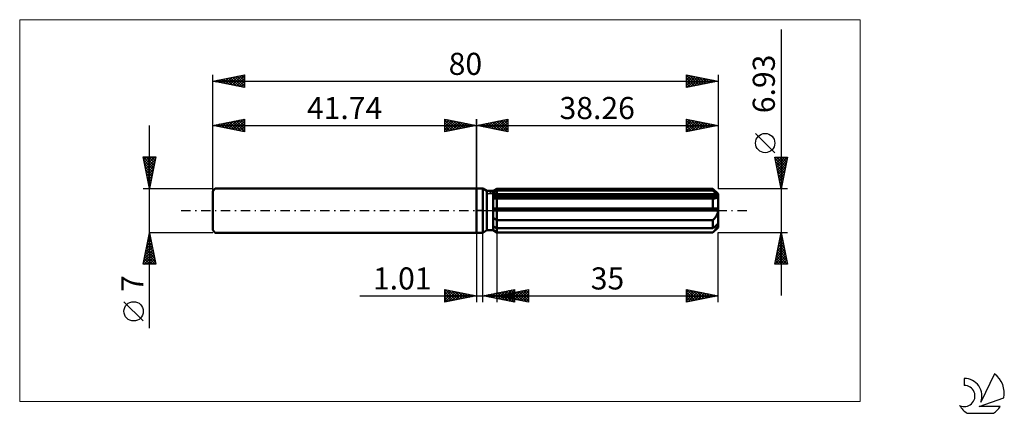
# Model space of a CAD drawing. Units: millimetres. Extents: x -72 to 84, y -32 to 30.
import ezdxf
from ezdxf.enums import TextEntityAlignment as Align

# ---------------------------------------------------------------- set-up
doc = ezdxf.new("R2010")
doc.units = ezdxf.units.MM
doc.header["$LTSCALE"] = 3.7
doc.linetypes.add('LONGDASH_DASH', pattern=[0.85, 0.4, -0.2, 0.05, -0.2])
for name, color, linetype in [('1', 4, 'CONTINUOUS'), ('2', 7, 'CONTINUOUS'), ('4', 2, 'LONGDASH_DASH'), ('CUT', 1, 'CONTINUOUS'), ('INFTOTAL', 9, 'CONTINUOUS'), ('NOCUT', 7, 'CONTINUOUS'), ('SK1', 4, 'CONTINUOUS'), ('SK2', 7, 'CONTINUOUS'), ('SK4', 2, 'LONGDASH_DASH'), ('SK6', 5, 'CONTINUOUS')]:
    doc.layers.add(name, color=color, linetype=linetype)
doc.styles.get("Standard").update_dxf_attribs({"font": 'Monospac821 BT'})

msp = doc.modelspace()

# ---------------------------------------------------------------- linework, layer by layer
at = {"layer": '1', "color": 4, "linetype": 'CONTINUOUS', "lineweight": 50}
for p, q in [((0, 3.5), (1, 3.5)), ((0, -3.5), (0, 3.5)), ((1.66, 3.12), (1, 3.5)), ((1, -3.5), (1, 3.5)), ((1.66, 3.12), (2.66, 3.12)), ((1.66, -3.12), (1.66, 3.12)), ((2.66, 3.12), (3.26, 3.46)), ((2.66, 3.12), (3.26, 3.46)), ((2.66, -3.12), (2.66, 3.12)), ((3.17, 3.11), (3.26, 3.16)), ((3.17, 3.11), (3.26, 3.16)), ((3.26, 3.46), (37.46, 3.46)), ((3.26, 3.16), (3.26, 3.46)), ((3.26, 3.16), (3.26, 3.46)), ((3.26, 3.16), (37.46, 3.16)), ((3.26, 2.48), (3.26, 3.16)), ((38.26, 2.67), (37.46, 3.46)), ((37.46, 3.16), (37.46, 3.46)), ((37.58, 3.05), (37.46, 3.16)), ((2.66, 2.86), (2.74, 2.9)), ((2.66, 2.86), (2.74, 2.9)), ((2.66, 2.48), (38.24, 2.48)), ((2.66, 2.31), (38.26, 2.31)), ((2.72, 1.95), (2.66, 1.95)), ((2.72, 1.95), (2.66, 1.95)), ((2.78, 1.94), (2.72, 1.95)), ((2.78, 1.94), (2.72, 1.95)), ((2.74, 2.9), (2.82, 2.94)), ((2.74, 2.9), (2.82, 2.94)), ((2.85, 1.94), (2.78, 1.94)), ((2.85, 1.94), (2.78, 1.94)), ((2.82, 2.94), (2.91, 2.98)), ((2.82, 2.94), (2.91, 2.98)), ((2.91, 1.94), (2.85, 1.94)), ((2.91, 1.94), (2.85, 1.94)), ((2.91, 2.98), (2.99, 3.03)), ((2.91, 2.98), (2.99, 3.03)), ((2.97, 1.94), (2.91, 1.94)), ((2.97, 1.94), (2.91, 1.94)), ((3.04, 1.94), (2.97, 1.94)), ((3.04, 1.94), (2.97, 1.94)), ((2.99, 3.03), (3.08, 3.07)), ((2.99, 3.03), (3.08, 3.07)), ((3.04, 1.94), (3.08, 1.94)), ((3.04, 1.94), (3.08, 1.94)), ((3.08, 3.07), (3.17, 3.11)), ((3.08, 3.07), (3.17, 3.11)), ((3.08, 1.94), (3.11, 1.94)), ((3.08, 1.94), (3.11, 1.94)), ((3.11, 1.94), (3.15, 1.94)), ((3.11, 1.94), (3.15, 1.94)), ((3.15, 1.94), (3.19, 1.94)), ((3.15, 1.94), (3.19, 1.94)), ((3.19, 1.94), (3.22, 1.94)), ((3.19, 1.94), (3.22, 1.94)), ((3.22, 1.94), (3.26, 1.94)), ((3.22, 1.94), (3.26, 1.94)), ((3.26, 2.31), (3.26, 2.48)), ((3.26, -3.46), (3.26, 2.31)), ((3.26, 1.94), (37.46, 1.94)), ((37.48, 1.94), (37.46, 1.94)), ((37.46, 0.35), (37.46, 1.94)), ((37.5, 1.94), (37.48, 1.94)), ((37.52, 1.94), (37.5, 1.94)), ((37.54, 1.94), (37.52, 1.94)), ((37.56, 1.94), (37.54, 1.94)), ((37.59, 1.94), (37.56, 1.94)), ((37.7, 2.95), (37.58, 3.05)), ((37.59, 1.94), (37.66, 1.94)), ((37.66, 1.94), (37.74, 1.94)), ((37.82, 2.85), (37.7, 2.95)), ((37.74, 1.94), (37.81, 1.95)), ((37.81, 1.95), (37.88, 1.96)), ((37.93, 2.75), (37.82, 2.85)), ((37.88, 1.96), (37.95, 1.98)), ((38.04, 2.66), (37.93, 2.75)), ((37.95, 1.98), (38.01, 2)), ((38.01, 2), (38.07, 2.03)), ((38.14, 2.57), (38.04, 2.66)), ((38.07, 2.03), (38.13, 2.06)), ((38.13, 2.06), (38.17, 2.1)), ((38.24, 2.48), (38.14, 2.57)), ((38.17, 2.1), (38.21, 2.15)), ((38.21, 2.15), (38.24, 2.2)), ((38.24, 2.46), (38.24, 2.48)), ((38.25, 2.43), (38.24, 2.46)), ((38.24, 2.2), (38.25, 2.25)), ((38.25, 2.41), (38.25, 2.43)), ((38.26, 2.38), (38.25, 2.41)), ((38.25, 2.25), (38.26, 2.31)), ((38.26, -2.67), (38.26, 2.67)), ((38.26, 2.36), (38.26, 2.38)), ((38.26, 2.33), (38.26, 2.36)), ((38.26, 2.31), (38.26, 2.33)), ((2.66, 0.35), (38.24, 0.35)), ((2.66, 0), (38.26, 0)), ((38.24, 0.3), (38.24, 0.35)), ((38.25, 0.25), (38.24, 0.3)), ((38.25, 0.2), (38.25, 0.25)), ((38.26, 0.15), (38.25, 0.2)), ((38.26, 0.1), (38.26, 0.15)), ((38.26, 0.05), (38.26, 0.1)), ((38.26, 0), (38.26, 0.05)), ((2.74, -1.19), (2.66, -1.13)), ((2.74, -1.19), (2.66, -1.13)), ((2.82, -1.25), (2.74, -1.19)), ((2.82, -1.25), (2.74, -1.19)), ((2.91, -1.3), (2.82, -1.25)), ((2.91, -1.3), (2.82, -1.25)), ((3, -1.36), (2.91, -1.3)), ((3, -1.36), (2.91, -1.3)), ((3.08, -1.41), (3, -1.36)), ((3.08, -1.41), (3, -1.36)), ((3.17, -1.46), (3.08, -1.41)), ((3.17, -1.46), (3.08, -1.41)), ((3.26, -1.52), (3.17, -1.46)), ((3.26, -1.52), (3.17, -1.46)), ((3.26, -1.52), (37.46, -1.52)), ((37.46, -1.52), (37.54, -1.43)), ((37.46, -2.81), (37.46, -1.52)), ((37.54, -1.43), (37.62, -1.35)), ((37.62, -1.35), (37.69, -1.27)), ((37.69, -1.27), (37.77, -1.18)), ((37.77, -1.18), (37.83, -1.09)), ((37.83, -1.09), (37.9, -1)), ((37.9, -1), (37.97, -0.91)), ((37.97, -0.91), (38.03, -0.8)), ((38.03, -0.8), (38.08, -0.7)), ((38.08, -0.7), (38.14, -0.59)), ((38.14, -0.59), (38.18, -0.47)), ((38.18, -0.47), (38.21, -0.35)), ((38.21, -0.35), (38.24, -0.24)), ((38.24, -0.24), (38.25, -0.12)), ((38.25, -0.12), (38.26, 0)), ((2.74, -2.55), (2.66, -2.51)), ((2.74, -2.55), (2.66, -2.51)), ((2.74, -3.14), (2.66, -3.08)), ((2.74, -3.14), (2.66, -3.08)), ((2.82, -2.59), (2.74, -2.55)), ((2.82, -2.59), (2.74, -2.55)), ((2.91, -2.64), (2.82, -2.59)), ((2.91, -2.64), (2.82, -2.59)), ((2.99, -2.68), (2.91, -2.64)), ((2.99, -2.68), (2.91, -2.64)), ((3.08, -2.72), (2.99, -2.68)), ((3.08, -2.72), (2.99, -2.68)), ((3.17, -2.77), (3.08, -2.72)), ((3.17, -2.77), (3.08, -2.72)), ((3.26, -2.81), (3.17, -2.77)), ((3.26, -2.81), (3.17, -2.77)), ((3.26, -2.81), (37.46, -2.81)), ((37.46, -3.46), (38.26, -2.67)), ((37.46, -2.81), (37.58, -2.7)), ((37.58, -2.7), (37.7, -2.6)), ((37.7, -2.6), (37.82, -2.5)), ((37.77, -3.13), (37.83, -3.05)), ((37.82, -2.5), (37.93, -2.4)), ((37.83, -3.05), (37.9, -2.97)), ((37.9, -2.97), (37.97, -2.89)), ((37.93, -2.4), (38.04, -2.31)), ((37.97, -2.89), (38.03, -2.81)), ((38.03, -2.81), (38.08, -2.73)), ((38.04, -2.31), (38.14, -2.22)), ((38.08, -2.73), (38.14, -2.65)), ((38.14, -2.22), (38.24, -2.13)), ((38.14, -2.65), (38.18, -2.58)), ((38.18, -2.58), (38.21, -2.5)), ((38.21, -2.5), (38.24, -2.43)), ((38.24, -2.16), (38.24, -2.13)), ((38.25, -2.18), (38.24, -2.16)), ((38.24, -2.43), (38.25, -2.37)), ((38.25, -2.21), (38.25, -2.18)), ((38.26, -2.23), (38.25, -2.21)), ((38.25, -2.37), (38.26, -2.31)), ((38.26, -2.26), (38.26, -2.23)), ((38.26, -2.28), (38.26, -2.26)), ((38.26, -2.31), (38.26, -2.28)), ((0, -3.5), (1, -3.5)), ((1, -3.5), (1.66, -3.12)), ((1.66, -3.12), (2.66, -3.12)), ((3.26, -3.46), (2.66, -3.12)), ((3.26, -3.46), (2.66, -3.12)), ((2.82, -3.19), (2.74, -3.14)), ((2.82, -3.19), (2.74, -3.14)), ((2.91, -3.24), (2.82, -3.19)), ((2.91, -3.24), (2.82, -3.19)), ((3, -3.3), (2.91, -3.24)), ((3, -3.3), (2.91, -3.24)), ((3.08, -3.35), (3, -3.3)), ((3.08, -3.35), (3, -3.3)), ((3.17, -3.4), (3.08, -3.35)), ((3.17, -3.4), (3.08, -3.35)), ((3.26, -3.46), (3.17, -3.4)), ((3.26, -3.46), (3.17, -3.4)), ((3.26, -3.46), (37.46, -3.46)), ((3.26, -3.46), (37.46, -3.46)), ((37.46, -3.46), (37.54, -3.37)), ((37.46, -3.46), (37.46, -3.46)), ((37.54, -3.37), (37.62, -3.29)), ((37.62, -3.29), (37.69, -3.21)), ((37.69, -3.21), (37.77, -3.13))]:
    msp.add_line(p, q, dxfattribs=at)
at = {"layer": '2', "color": 7, "linetype": 'CONTINUOUS', "lineweight": 25}
for p, q in [((48.26, 28.68), (48.26, -13.47)), ((0, 0), (0, 14.5)), ((0, 13.5), (5, 14.5)), ((2.06, 13.09), (3.09, 14.12)), ((2.41, 13.02), (3.62, 14.22)), ((2.76, 12.95), (4.15, 14.33)), ((2.89, 14.08), (4.34, 12.63)), ((3.12, 12.88), (4.68, 14.44)), ((3.25, 14.15), (4.87, 12.53)), ((3.47, 12.81), (5, 14.33)), ((3.6, 14.22), (5, 12.82)), ((3.95, 14.29), (5, 13.24)), ((4.31, 14.36), (5, 13.67)), ((4.66, 14.43), (5, 14.09)), ((5, 14.5), (5, 12.5)), ((33.26, 12.5), (33.26, 14.5)), ((33.26, 14.5), (38.26, 13.5)), ((33.26, 14.3), (33.42, 14.47)), ((33.26, 13.88), (33.78, 14.4)), ((33.26, 13.46), (34.13, 14.33)), ((33.26, 13.03), (34.48, 14.26)), ((33.26, 14.26), (34.72, 12.79)), ((33.26, 12.61), (34.84, 14.18)), ((33.49, 14.45), (35.08, 12.86)), ((33.66, 12.58), (35.19, 14.11)), ((34.02, 14.35), (35.43, 12.93)), ((34.19, 12.69), (35.54, 14.04)), ((34.55, 14.24), (35.79, 13.01)), ((35.08, 14.14), (36.14, 13.08)), ((38.26, 14.5), (38.26, 3.46)), ((0, 13.5), (38.26, 13.5)), ((5, 12.5), (0, 13.5)), ((0.06, 13.51), (0.1, 13.48)), ((0.29, 13.44), (0.43, 13.59)), ((0.42, 13.58), (0.63, 13.37)), ((0.64, 13.37), (0.97, 13.69)), ((0.77, 13.65), (1.16, 13.27)), ((1, 13.3), (1.5, 13.8)), ((1.12, 13.72), (1.69, 13.16)), ((1.35, 13.23), (2.03, 13.91)), ((1.48, 13.8), (2.22, 13.06)), ((1.7, 13.16), (2.56, 14.01)), ((1.83, 13.87), (2.75, 12.95)), ((2.19, 13.94), (3.28, 12.84)), ((2.54, 14.01), (3.81, 12.74)), ((3.83, 12.73), (5, 13.91)), ((4.18, 12.66), (5, 13.49)), ((4.53, 12.59), (5, 13.06)), ((4.89, 12.52), (5, 12.64)), ((33.26, 13.83), (34.37, 12.72)), ((38.26, 13.5), (33.26, 12.5)), ((33.26, 13.41), (34.02, 12.65)), ((33.26, 12.98), (33.66, 12.58)), ((33.26, 12.56), (33.31, 12.51)), ((34.72, 12.79), (35.9, 13.97)), ((35.25, 12.9), (36.25, 13.9)), ((35.61, 14.03), (36.49, 13.15)), ((35.78, 13), (36.61, 13.83)), ((36.14, 13.92), (36.85, 13.22)), ((36.31, 13.11), (36.96, 13.76)), ((36.67, 13.82), (37.2, 13.29)), ((36.84, 13.22), (37.31, 13.69)), ((37.2, 13.71), (37.55, 13.36)), ((37.37, 13.32), (37.67, 13.62)), ((37.73, 13.61), (37.91, 13.43)), ((37.9, 13.43), (38.02, 13.55)), ((47.26, 9.17), (44.2, 12.23)), ((48.26, 3.46), (47.26, 8.46)), ((47.26, 8.46), (49.26, 8.46)), ((47.3, 8.28), (48.9, 6.68)), ((47.31, 8.22), (47.55, 8.46)), ((47.38, 7.87), (47.98, 8.46)), ((47.45, 7.52), (48.4, 8.46)), ((47.52, 7.16), (48.82, 8.46)), ((47.54, 8.46), (48.97, 7.03)), ((47.59, 6.81), (49.25, 8.46)), ((47.66, 6.45), (49.16, 7.95)), ((47.96, 8.46), (49.04, 7.38)), ((49.26, 8.46), (48.26, 3.46)), ((48.39, 8.46), (49.11, 7.74)), ((48.81, 8.46), (49.19, 8.09)), ((49.23, 8.46), (49.26, 8.44)), ((47.4, 7.75), (48.83, 6.32)), ((47.51, 7.22), (48.76, 5.97)), ((47.61, 6.69), (48.69, 5.62)), ((47.73, 6.1), (49.05, 7.42)), ((47.8, 5.75), (48.94, 6.89)), ((47.87, 5.39), (48.84, 6.36)), ((47.72, 6.16), (48.62, 5.26)), ((47.83, 5.63), (48.55, 4.91)), ((47.93, 5.1), (48.48, 4.56)), ((47.94, 5.04), (48.73, 5.83)), ((48.02, 4.69), (48.63, 5.3)), ((48.09, 4.33), (48.52, 4.77)), ((49.26, 3.46), (38.26, 3.46)), ((48.04, 4.57), (48.41, 4.2)), ((48.15, 4.04), (48.34, 3.85)), ((48.16, 3.98), (48.41, 4.24)), ((48.23, 3.63), (48.31, 3.71)), ((48.25, 3.51), (48.27, 3.49)), ((0, -3.5), (0, -14.5)), ((1.01, -14.5), (1.01, -3.5)), ((3.26, -3.46), (3.26, -14.5)), ((38.26, -3.46), (49.26, -3.46)), ((38.26, -14.5), (38.26, -3.46)), ((47.26, -8.47), (48.26, -3.46)), ((48, -4.76), (48.43, -4.33)), ((48.08, -4.38), (48.53, -4.83)), ((48.11, -4.23), (48.36, -3.98)), ((48.15, -4.02), (48.43, -4.3)), ((48.21, -3.7), (48.29, -3.62)), ((48.22, -3.67), (48.32, -3.77)), ((48.26, -3.46), (49.26, -8.47)), ((47.47, -7.41), (48.79, -6.1)), ((47.58, -6.88), (48.72, -5.74)), ((47.68, -6.35), (48.65, -5.39)), ((47.72, -6.15), (49.06, -7.49)), ((47.79, -5.82), (48.57, -5.04)), ((47.79, -5.79), (48.96, -6.96)), ((47.87, -5.44), (48.85, -6.43)), ((47.89, -5.29), (48.5, -4.68)), ((47.94, -5.09), (48.75, -5.9)), ((48.01, -4.73), (48.64, -5.37)), ((47.27, -8.47), (48.93, -6.81)), ((47.36, -7.95), (48.86, -6.45)), ((47.44, -7.56), (48.35, -8.47)), ((47.51, -7.21), (48.77, -8.47)), ((47.58, -6.85), (49.19, -8.47)), ((47.65, -6.5), (49.17, -8.02)), ((47.69, -8.47), (49, -7.16)), ((48.12, -8.47), (49.07, -7.51)), ((49.26, -8.47), (47.26, -8.47)), ((47.3, -8.27), (47.5, -8.47)), ((47.37, -7.91), (47.92, -8.47)), ((48.54, -8.47), (49.14, -7.87)), ((48.97, -8.47), (49.21, -8.22)), ((-18.48, -13.5), (11.01, -13.5)), ((-5, -14.5), (-5, -12.5)), ((-5, -12.5), (0, -13.5)), ((-5, -12.89), (-4.67, -12.57)), ((-5, -13.32), (-4.32, -12.64)), ((-5, -13.74), (-3.97, -12.71)), ((-5, -14.16), (-3.61, -12.78)), ((-5, -12.89), (-3.66, -14.23)), ((-5, -13.32), (-4.01, -14.3)), ((0, -13.5), (-5, -14.5)), ((-5, -13.74), (-4.37, -14.37)), ((-4.96, -12.51), (-3.31, -14.16)), ((-4.89, -14.48), (-3.26, -12.85)), ((-4.43, -12.61), (-2.95, -14.09)), ((-4.36, -14.37), (-2.91, -12.92)), ((-3.9, -12.72), (-2.6, -14.02)), ((-3.83, -14.27), (-2.55, -12.99)), ((-3.37, -12.83), (-2.25, -13.95)), ((-3.3, -14.16), (-2.2, -13.06)), ((-2.84, -12.93), (-1.89, -13.88)), ((-2.77, -14.05), (-1.85, -13.13)), ((-2.31, -13.04), (-1.54, -13.81)), ((-2.24, -13.95), (-1.49, -13.2)), ((-1.78, -13.14), (-1.18, -13.74)), ((-1.71, -13.84), (-1.14, -13.27)), ((-1.25, -13.25), (-0.83, -13.67)), ((-1.18, -13.74), (-0.78, -13.34)), ((-0.72, -13.36), (-0.48, -13.6)), ((-0.65, -13.63), (-0.43, -13.41)), ((-0.19, -13.46), (-0.12, -13.52)), ((-0.12, -13.52), (-0.08, -13.48)), ((1.01, -13.5), (6.01, -12.5)), ((6.01, -14.5), (1.01, -13.5)), ((1.22, -13.46), (1.33, -13.56)), ((1.27, -13.55), (1.4, -13.42)), ((1.58, -13.39), (1.86, -13.67)), ((1.62, -13.62), (1.93, -13.32)), ((1.93, -13.32), (2.39, -13.78)), ((1.98, -13.69), (2.46, -13.21)), ((2.28, -13.25), (2.92, -13.88)), ((2.33, -13.76), (2.99, -13.1)), ((2.64, -13.17), (3.45, -13.99)), ((2.68, -13.83), (3.52, -13)), ((2.99, -13.1), (3.98, -14.09)), ((3.04, -13.91), (4.05, -12.89)), ((3.26, -13.5), (8.26, -12.5)), ((3.26, -13.5), (38.26, -13.5)), ((8.26, -14.5), (3.26, -13.5)), ((3.27, -13.5), (3.28, -13.5)), ((3.34, -13.03), (4.51, -14.2)), ((3.39, -13.98), (4.58, -12.79)), ((3.58, -13.44), (3.74, -13.6)), ((3.63, -13.57), (3.81, -13.39)), ((3.7, -12.96), (5.04, -14.31)), ((3.74, -14.05), (5.11, -12.68)), ((3.93, -13.37), (4.27, -13.7)), ((3.98, -13.64), (4.34, -13.28)), ((4.05, -12.89), (5.57, -14.41)), ((4.1, -14.12), (5.64, -12.57)), ((4.29, -13.29), (4.8, -13.81)), ((4.33, -13.71), (4.87, -13.18)), ((4.4, -12.82), (6.01, -14.43)), ((4.45, -14.19), (6.01, -12.63)), ((4.64, -13.22), (5.33, -13.91)), ((4.69, -13.79), (5.4, -13.07)), ((4.76, -12.75), (6.01, -14)), ((4.8, -14.26), (6.01, -13.05)), ((4.99, -13.15), (5.86, -14.02)), ((5.04, -13.86), (5.93, -12.97)), ((5.11, -12.68), (6.01, -13.58)), ((5.16, -14.33), (6.01, -13.48)), ((5.35, -13.08), (6.39, -14.13)), ((5.39, -13.93), (6.46, -12.86)), ((5.46, -12.61), (6.01, -13.15)), ((5.51, -14.4), (6.01, -13.9)), ((5.7, -13.01), (6.92, -14.23)), ((5.75, -14), (6.99, -12.75)), ((5.82, -12.54), (6.01, -12.73)), ((6.01, -12.5), (6.01, -14.5)), ((6.05, -12.94), (7.45, -14.34)), ((6.1, -14.07), (7.52, -12.65)), ((6.41, -12.87), (7.98, -14.44)), ((6.45, -14.14), (8.05, -12.54)), ((6.76, -12.8), (8.26, -14.3)), ((6.81, -14.21), (8.26, -12.76)), ((7.11, -12.73), (8.26, -13.87)), ((7.16, -14.28), (8.26, -13.18)), ((7.47, -12.66), (8.26, -13.45)), ((7.51, -14.35), (8.26, -13.61)), ((7.82, -12.59), (8.26, -13.03)), ((7.87, -14.42), (8.26, -14.03)), ((8.18, -12.52), (8.26, -12.6)), ((8.26, -12.5), (8.26, -14.5)), ((33.26, -14.5), (33.26, -12.5)), ((33.26, -12.5), (38.26, -13.5)), ((33.26, -12.54), (33.3, -12.51)), ((33.26, -12.97), (33.65, -12.58)), ((33.26, -13.39), (34, -12.65)), ((33.26, -13.82), (34.36, -12.72)), ((33.26, -14.24), (34.71, -12.79)), ((33.26, -12.9), (34.6, -14.23)), ((33.26, -13.32), (34.24, -14.3)), ((38.26, -13.5), (33.26, -14.5)), ((33.26, -13.74), (33.89, -14.37)), ((33.3, -12.51), (34.95, -14.16)), ((33.47, -14.46), (35.06, -12.86)), ((33.83, -12.61), (35.3, -14.09)), ((34, -14.35), (35.42, -12.93)), ((34.36, -12.72), (35.66, -14.02)), ((34.53, -14.25), (35.77, -13)), ((34.89, -12.83), (36.01, -13.95)), ((35.06, -14.14), (36.12, -13.07)), ((35.42, -12.93), (36.37, -13.88)), ((35.59, -14.03), (36.48, -13.14)), ((35.95, -13.04), (36.72, -13.81)), ((36.12, -13.93), (36.83, -13.21)), ((36.48, -13.14), (37.07, -13.74)), ((36.65, -13.82), (37.19, -13.29)), ((37.01, -13.25), (37.43, -13.67)), ((37.18, -13.72), (37.54, -13.36)), ((37.54, -13.36), (37.78, -13.6)), ((37.71, -13.61), (37.89, -13.43)), ((38.07, -13.46), (38.13, -13.53)), ((38.24, -13.5), (38.25, -13.5)), ((-5, -14.16), (-4.72, -14.44)), ((5.86, -14.47), (6.01, -14.33)), ((8.22, -14.49), (8.26, -14.45)), ((33.26, -14.17), (33.54, -14.44))]:
    msp.add_line(p, q, dxfattribs=at)
msp.add_circle((45.73, 10.7), 1.53, dxfattribs=at)
at = {"layer": '4', "color": 2, "linetype": 'LONGDASH_DASH', "lineweight": 25}
msp.add_line((0, 0), (38.26, 0), dxfattribs=at)
at = {"layer": 'CUT', "color": 1, "linetype": 'CONTINUOUS', "lineweight": 25}
for p, q in [((1.87, 2.67), (3.26, 3.46)), ((3.26, 3.46), (37.46, 3.46)), ((37.46, 3.46), (38.26, 2.67)), ((38.26, 2.67), (1.87, 2.67))]:
    msp.add_line(p, q, dxfattribs=at)
at = {"layer": 'INFTOTAL', "color": 9, "linetype": 'CONTINUOUS', "lineweight": 18}
for p, q in [((60.79, 30.25), (-72.31, 30.25)), ((-72.31, 30.25), (-72.31, -30.25)), ((60.79, -30.25), (60.79, 30.25)), ((-72.31, -30.25), (60.79, -30.25))]:
    msp.add_line(p, q, dxfattribs=at)
at = {"layer": 'NOCUT', "color": 7, "linetype": 'CONTINUOUS', "lineweight": 25}
for p, q in [((0, 0), (0, 3.5)), ((0, 3.5), (1, 3.5)), ((1.66, 3.12), (1, 3.5)), ((2.66, 3.12), (1.66, 3.12)), ((3.26, 3.46), (2.66, 3.12)), ((3.26, 2.67), (3.26, 3.46)), ((38.26, 2.67), (3.26, 2.67)), ((38.26, 0), (38.26, 2.67)), ((1, 0), (0, 0)), ((1, 0), (38.26, 0))]:
    msp.add_line(p, q, dxfattribs=at)
at = {"layer": 'SK1', "color": 4, "linetype": 'CONTINUOUS', "lineweight": 50}
for p, q in [((-41.34, 3.5), (-41.74, 3.1)), ((0, 3.5), (-41.34, 3.5)), ((-41.74, 3.1), (-41.74, -3.1)), ((-41.74, -3.1), (-41.34, -3.5)), ((-41.34, -3.5), (0, -3.5))]:
    msp.add_line(p, q, dxfattribs=at)
at = {"layer": 'SK2', "color": 7, "linetype": 'CONTINUOUS', "lineweight": 25}
for p, q in [((-41.74, 0), (-41.74, 21.5)), ((-41.74, 20.5), (-36.74, 21.5)), ((-41.74, 20.5), (38.26, 20.5)), ((-36.74, 19.5), (-41.74, 20.5)), ((-41.49, 20.45), (-41.37, 20.57)), ((-41.39, 20.57), (-41.22, 20.4)), ((-41.14, 20.38), (-40.84, 20.68)), ((-41.04, 20.64), (-40.69, 20.29)), ((-40.79, 20.31), (-40.31, 20.79)), ((-40.69, 20.71), (-40.16, 20.18)), ((-40.43, 20.24), (-39.78, 20.89)), ((-40.33, 20.78), (-39.63, 20.08)), ((-40.08, 20.17), (-39.25, 21)), ((-39.98, 20.85), (-39.1, 19.97)), ((-39.72, 20.1), (-38.72, 21.1)), ((-39.63, 20.92), (-38.57, 19.87)), ((-39.37, 20.03), (-38.19, 21.21)), ((-39.27, 20.99), (-38.04, 19.76)), ((-39.02, 19.96), (-37.66, 21.32)), ((-38.92, 21.06), (-37.51, 19.65)), ((-38.66, 19.88), (-37.13, 21.42)), ((-38.57, 21.13), (-36.98, 19.55)), ((-38.31, 19.81), (-36.74, 21.38)), ((-38.21, 21.21), (-36.74, 19.73)), ((-37.96, 19.74), (-36.74, 20.96)), ((-37.86, 21.28), (-36.74, 20.16)), ((-37.6, 19.67), (-36.74, 20.54)), ((-37.51, 21.35), (-36.74, 20.58)), ((-37.15, 21.42), (-36.74, 21.01)), ((-36.8, 21.49), (-36.74, 21.43)), ((-36.74, 21.5), (-36.74, 19.5)), ((33.26, 19.5), (33.26, 21.5)), ((33.26, 21.5), (38.26, 20.5)), ((33.26, 21.47), (34.9, 19.83)), ((33.26, 21.09), (33.6, 21.43)), ((33.26, 20.67), (33.95, 21.36)), ((33.26, 20.24), (34.31, 21.29)), ((33.26, 19.82), (34.66, 21.22)), ((33.26, 21.05), (34.55, 19.76)), ((33.26, 20.62), (34.19, 19.69)), ((38.26, 20.5), (33.26, 19.5)), ((33.39, 19.53), (35.01, 21.15)), ((33.75, 21.4), (35.26, 19.9)), ((33.92, 19.63), (35.37, 21.08)), ((34.28, 21.3), (35.61, 19.97)), ((34.45, 19.74), (35.72, 21.01)), ((34.81, 21.19), (35.96, 20.04)), ((34.98, 19.84), (36.08, 20.94)), ((35.34, 21.08), (36.32, 20.11)), ((35.51, 19.95), (36.43, 20.87)), ((35.87, 20.98), (36.67, 20.18)), ((36.04, 20.06), (36.78, 20.8)), ((36.4, 20.87), (37.02, 20.25)), ((36.57, 20.16), (37.14, 20.72)), ((36.93, 20.77), (37.38, 20.32)), ((37.1, 20.27), (37.49, 20.65)), ((37.47, 20.66), (37.73, 20.39)), ((37.63, 20.37), (37.84, 20.58)), ((38, 20.55), (38.08, 20.46)), ((38.17, 20.48), (38.2, 20.51)), ((38.26, 21.5), (38.26, 3.46)), ((-37.25, 19.6), (-36.74, 20.11)), ((-36.9, 19.53), (-36.74, 19.69)), ((33.26, 20.2), (33.84, 19.62)), ((33.26, 19.77), (33.49, 19.55)), ((-41.74, 3.5), (-41.74, 14.5)), ((-41.74, 13.5), (-36.74, 14.5)), ((-39.9, 13.13), (-38.98, 14.05)), ((-39.55, 13.06), (-38.45, 14.16)), ((-39.19, 12.99), (-37.92, 14.26)), ((-38.84, 12.92), (-37.39, 14.37)), ((-38.74, 14.1), (-37.24, 12.6)), ((-38.49, 12.85), (-36.86, 14.48)), ((-38.39, 14.17), (-36.74, 12.52)), ((-38.13, 12.78), (-36.74, 14.17)), ((-38.04, 14.24), (-36.74, 12.95)), ((-37.68, 14.31), (-36.74, 13.37)), ((-37.33, 14.38), (-36.74, 13.79)), ((-36.98, 14.45), (-36.74, 14.22)), ((-36.74, 14.5), (-36.74, 12.5)), ((-5, 12.5), (-5, 14.5)), ((-5, 14.5), (0, 13.5)), ((-5, 14.09), (-4.66, 14.43)), ((-5, 13.67), (-4.31, 14.36)), ((-5, 14.33), (-3.47, 12.81)), ((-5, 13.24), (-3.95, 14.29)), ((-5, 12.82), (-3.6, 14.22)), ((-4.87, 12.53), (-3.25, 14.15)), ((-4.68, 14.44), (-3.12, 12.88)), ((-4.34, 12.63), (-2.89, 14.08)), ((-4.15, 14.33), (-2.76, 12.95)), ((-3.62, 14.22), (-2.41, 13.02)), ((-3.09, 14.12), (-2.06, 13.09)), ((0, 14.5), (0, 3.5)), ((-51.74, -18.61), (-51.74, 13.5)), ((-41.74, 13.5), (0, 13.5)), ((-36.74, 12.5), (-41.74, 13.5)), ((-41.67, 13.49), (-41.63, 13.52)), ((-41.57, 13.53), (-41.49, 13.45)), ((-41.32, 13.42), (-41.1, 13.63)), ((-41.22, 13.6), (-40.96, 13.34)), ((-40.96, 13.34), (-40.57, 13.73)), ((-40.86, 13.68), (-40.43, 13.24)), ((-40.61, 13.27), (-40.04, 13.84)), ((-40.51, 13.75), (-39.9, 13.13)), ((-40.25, 13.2), (-39.51, 13.95)), ((-40.16, 13.82), (-39.37, 13.03)), ((-39.8, 13.89), (-38.84, 12.92)), ((-39.45, 13.96), (-38.3, 12.81)), ((-39.1, 14.03), (-37.77, 12.71)), ((-37.78, 12.71), (-36.74, 13.75)), ((-37.43, 12.64), (-36.74, 13.32)), ((-37.07, 12.57), (-36.74, 12.9)), ((-5, 13.91), (-3.83, 12.73)), ((0, 13.5), (-5, 12.5)), ((-5, 13.49), (-4.18, 12.66)), ((-5, 13.06), (-4.53, 12.59)), ((-5, 12.64), (-4.89, 12.52)), ((-3.81, 12.74), (-2.54, 14.01)), ((-3.28, 12.84), (-2.19, 13.94)), ((-2.75, 12.95), (-1.83, 13.87)), ((-2.56, 14.01), (-1.7, 13.16)), ((-2.22, 13.06), (-1.48, 13.8)), ((-2.03, 13.91), (-1.35, 13.23)), ((-1.69, 13.16), (-1.12, 13.72)), ((-1.5, 13.8), (-1, 13.3)), ((-1.16, 13.27), (-0.77, 13.65)), ((-0.97, 13.69), (-0.64, 13.37)), ((-0.63, 13.37), (-0.42, 13.58)), ((-0.43, 13.59), (-0.29, 13.44)), ((-0.1, 13.48), (-0.06, 13.51)), ((-51.74, 3.5), (-52.74, 8.5)), ((-52.74, 8.5), (-50.74, 8.5)), ((-52.73, 8.45), (-51.08, 6.8)), ((-52.72, 8.38), (-52.59, 8.5)), ((-52.64, 8.02), (-52.17, 8.5)), ((-52.62, 7.92), (-51.15, 6.45)), ((-52.57, 7.67), (-51.75, 8.5)), ((-52.5, 7.32), (-51.32, 8.5)), ((-52.43, 6.96), (-50.9, 8.5)), ((-52.36, 6.61), (-50.81, 8.17)), ((-52.35, 8.5), (-51.01, 7.15)), ((-51.93, 8.5), (-50.94, 7.51)), ((-50.74, 8.5), (-51.74, 3.5)), ((-51.51, 8.5), (-50.87, 7.86)), ((-51.08, 8.5), (-50.8, 8.22)), ((-52.52, 7.39), (-51.22, 6.09)), ((-52.41, 6.86), (-51.29, 5.74)), ((-52.31, 6.33), (-51.36, 5.39)), ((-52.29, 6.26), (-50.91, 7.64)), ((-52.22, 5.9), (-51.02, 7.11)), ((-52.15, 5.55), (-51.13, 6.57)), ((-52.2, 5.8), (-51.43, 5.03)), ((-52.09, 5.27), (-51.5, 4.68)), ((-52.08, 5.2), (-51.23, 6.04)), ((-52.01, 4.84), (-51.34, 5.51)), ((-51.99, 4.74), (-51.57, 4.33)), ((-51.94, 4.49), (-51.44, 4.98)), ((-52.74, 3.5), (-41.74, 3.5)), ((-51.88, 4.21), (-51.65, 3.97)), ((-51.87, 4.14), (-51.55, 4.45)), ((-51.8, 3.78), (-51.66, 3.92)), ((-51.78, 3.68), (-51.72, 3.62)), ((-52.74, -8.5), (-51.74, -3.5)), ((-52.03, -4.93), (-51.55, -4.46)), ((-51.93, -4.47), (-51.45, -4.95)), ((-51.92, -4.4), (-51.62, -4.1)), ((-51.86, -4.11), (-51.56, -4.42)), ((-51.81, -3.87), (-51.69, -3.75)), ((-51.79, -3.76), (-51.66, -3.89)), ((-41.74, -3.5), (-51.74, -3.5)), ((-51.74, -3.5), (-50.74, -8.5)), ((-52.56, -7.59), (-51.2, -6.22)), ((-52.45, -7.05), (-51.27, -5.87)), ((-52.34, -6.52), (-51.34, -5.52)), ((-52.29, -6.23), (-50.92, -7.6)), ((-52.24, -5.99), (-51.41, -5.16)), ((-52.22, -5.88), (-51.03, -7.07)), ((-52.15, -5.53), (-51.13, -6.54)), ((-52.13, -5.46), (-51.48, -4.81)), ((-52.07, -5.17), (-51.24, -6.01)), ((-52, -4.82), (-51.34, -5.48)), ((-52.66, -8.12), (-51.12, -6.58)), ((-52.62, -8.5), (-51.05, -6.93)), ((-52.57, -7.65), (-51.72, -8.5)), ((-52.5, -7.29), (-51.29, -8.5)), ((-52.43, -6.94), (-50.87, -8.5)), ((-52.36, -6.59), (-50.81, -8.13)), ((-52.2, -8.5), (-50.98, -7.28)), ((-51.77, -8.5), (-50.91, -7.64)), ((-50.74, -8.5), (-52.74, -8.5)), ((-52.71, -8.36), (-52.57, -8.5)), ((-52.64, -8), (-52.14, -8.5)), ((-51.35, -8.5), (-50.84, -7.99)), ((-50.93, -8.5), (-50.77, -8.34)), ((-52.74, -17.49), (-55.8, -14.43))]:
    msp.add_line(p, q, dxfattribs=at)
msp.add_circle((-54.27, -15.96), 1.53, dxfattribs=at)
at = {"layer": 'SK4', "color": 2, "linetype": 'LONGDASH_DASH', "lineweight": 25}
msp.add_line((-46.74, 0), (43.26, 0), dxfattribs=at)
at = {"layer": 'SK6', "color": 5, "linetype": 'CONTINUOUS', "lineweight": 25}
for p, q in [((82.05, -25.88), (79.86, -30.34)), ((77.26, -26.58), (77.26, -27.69)), ((79.6, -31.04), (83.52, -29.68)), ((82.96, -31.04), (79.6, -31.04)), ((77.72, -32.12), (81.86, -32.12))]:
    msp.add_line(p, q, dxfattribs=at)
for centre, radius, start, end in [((79.79, -28.93), 3.8, 348.7239, 53.4691), ((77.27, -29.37), 1.68, 243.4215, 90.3602), ((77.28, -29.35), 2.76, 338.9379, 90.4446), ((79.79, -28.93), 3.8, 210.5484, 236.978), ((79.79, -28.93), 3.8, 303.022, 326.3732)]:
    msp.add_arc(centre, radius, start, end, dxfattribs=at)

# ---------------------------------------------------------------- texts
at = {"layer": '2', "color": 7, "linetype": 'CONTINUOUS', "lineweight": 25}
msp.add_text('6.93', height=3.5, rotation=90, dxfattribs=at).set_placement((47.26, 20.07), align=Align.CENTER)
for s, p in [('38.26', (19.13, 14.5)), ('1.01', (-11.74, -12.5)), ('35', (20.76, -12.5))]:
    msp.add_text(s, height=3.5, dxfattribs=at).set_placement(p, align=Align.CENTER)
at = {"layer": 'SK2', "color": 7, "linetype": 'CONTINUOUS', "lineweight": 25}
for s, p in [('80', (-1.74, 21.5)), ('41.74', (-20.87, 14.5))]:
    msp.add_text(s, height=3.5, dxfattribs=at).set_placement(p, align=Align.CENTER)
msp.add_text('7', height=3.5, rotation=90, dxfattribs=at).set_placement((-52.74, -11.55), align=Align.CENTER)

doc.saveas('drawing.dxf')
